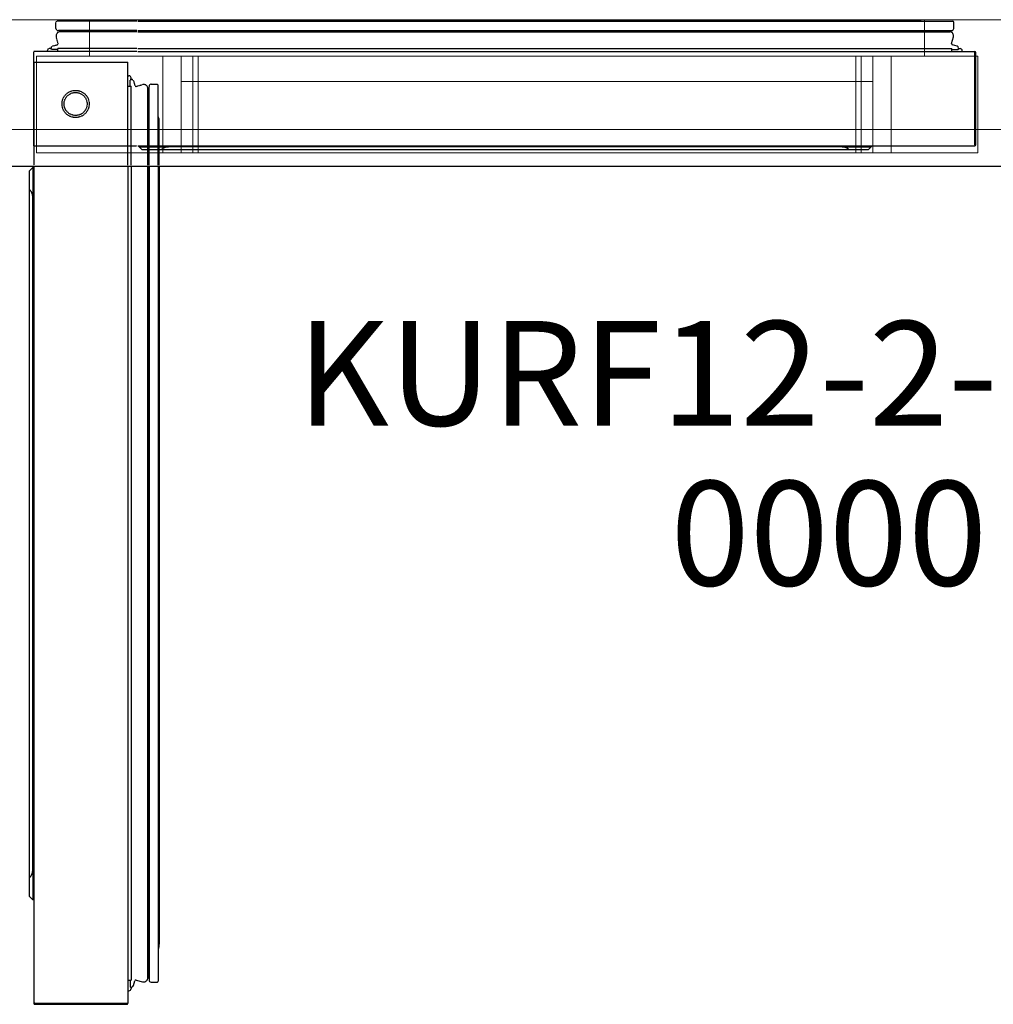
# Model space of a CAD drawing. Units: millimetres. Extents: x 0 to 1206, y -1101 to 171.
# Drawn here: x 278 to 744, y -1101 to -630 of the extents above; entities that cross this region are included whole.
import ezdxf

# ---------------------------------------------------------------- set-up
doc = ezdxf.new("R2010")
doc.units = ezdxf.units.MM
doc.linetypes.add('ACISOTGL', pattern=[3, 2, -1])
for name, color, linetype in [('3D', 250, 'Continuous'), ('PLAN', 10, 'Continuous'), ('ДвериЯщикиОтступ', 10, 'Continuous'), ('НАИМЕНОВАНИЕ', 222, 'Continuous')]:
    doc.layers.add(name, color=color, linetype=linetype)
doc.layers.add('ATTRIBUT', color=104, linetype='Continuous', lineweight=0)
doc.styles.add('GOST A', font='txt')
doc.styles.get("Standard").update_dxf_attribs({"font": 'arial.ttf'})

# ---------------------------------------------------------------- blocks, each defined once
blk = doc.blocks.new('1')
at = {"layer": 'ATTRIBUT', "color": 3, "flags": 4}
blk.add_attdef('КОД', (11.71, 45.97), '', height=50, dxfattribs=at)

msp = doc.modelspace()

# ---------------------------------------------------------------- linework, layer by layer
at = {"layer": '3D', "lineweight": 5}
for points in [[(1202.16, -630.02, 127.21), (0.04, -630.02, 127.21), (0.04, 0, 127.21), (1202.16, 0, 127.21)], [(1202.16, 0, 858.66), (0.04, 0, 858.66), (0.04, -682.5, 858.66), (1202.16, -682.5, 858.66)], [(1202.16, -630.02, 817.31), (0.04, -630.02, 817.31), (0.04, -630.02, 127.21), (1202.16, -630.02, 127.21)], [(1202.16, -699.99, 817.31), (0.04, -699.99, 817.31), (0.04, -630.02, 817.31), (1202.16, -630.02, 817.31)], [(710.82, -630.02, 769.61), (710.82, -630.02, 152.65), (311.7, -630.02, 152.65), (311.7, -630.02, 769.61)], [(311.7, -647.51, 152.65), (311.7, -630.02, 152.65), (710.82, -630.02, 152.65), (710.82, -647.51, 152.65)], [(710.82, -647.51, 769.61), (710.82, -630.02, 769.61), (311.7, -630.02, 769.61), (311.7, -647.51, 769.61)], [(311.7, -647.51, 769.61), (311.7, -630.02, 769.61), (311.7, -630.02, 152.65), (311.7, -647.51, 152.65)], [(710.82, -647.51, 152.65), (710.82, -630.02, 152.65), (710.82, -630.02, 769.61), (710.82, -647.51, 769.61)], [(736.26, -693.63, 795.05), (736.26, -647.51, 795.05), (286.26, -647.51, 795.05), (286.26, -693.63, 795.05)], [(286.26, -693.63, 795.05), (286.26, -647.51, 795.05), (286.26, -647.51, 127.21), (286.26, -693.63, 127.21)], [(286.26, -693.63, 127.21), (286.26, -647.51, 127.21), (736.26, -647.51, 127.21), (736.26, -693.63, 127.21)], [(710.82, -647.51, 769.61), (311.7, -647.51, 769.61), (311.7, -647.51, 152.65), (710.82, -647.51, 152.65)], [(694.92, -693.63, 639.22), (694.92, -647.51, 639.22), (346.68, -647.51, 639.22), (346.68, -693.63, 639.22)], [(346.68, -693.63, 639.22), (346.68, -647.51, 639.22), (346.68, -647.51, 739.4), (346.68, -693.63, 739.4)], [(346.68, -693.63, 739.4), (346.68, -647.51, 739.4), (346.68, -647.51, 639.22), (346.68, -693.63, 639.22)], [(346.68, -693.63, 639.22), (346.68, -647.51, 639.22), (355.43, -647.51, 639.22), (355.43, -693.63, 639.22)], [(355.43, -647.51, 733.04), (355.43, -647.51, 639.22), (355.43, -693.63, 639.22), (355.43, -659.48, 733.04)], [(686.17, -693.63, 639.22), (355.43, -693.63, 639.22), (355.43, -647.51, 639.22), (686.17, -647.51, 639.22)], [(686.17, -647.51, 639.22), (355.43, -647.51, 639.22), (355.43, -647.51, 733.04), (686.17, -647.51, 733.04)], [(686.17, -647.51, 733.04), (355.43, -647.51, 733.04), (355.43, -659.48, 733.04), (686.17, -659.48, 733.04)], [(355.43, -693.63, 639.22), (355.43, -647.51, 639.22), (363.64, -647.51, 733.04), (363.64, -693.63, 733.04)], [(361, -693.63, 753.71), (361, -647.51, 753.71), (680.61, -647.51, 753.71), (680.61, -693.63, 753.71)], [(680.61, -693.63, 753.71), (680.61, -647.51, 753.71), (361, -647.51, 753.71), (361, -693.63, 753.71)], [(363.64, -693.63, 733.04), (363.64, -647.51, 733.04), (677.96, -647.51, 733.04), (677.96, -693.63, 733.04)], [(677.96, -693.63, 733.04), (677.96, -647.51, 733.04), (686.17, -647.51, 639.22), (686.17, -693.63, 639.22)], [(686.17, -693.63, 639.22), (686.17, -647.51, 639.22), (686.17, -647.51, 733.04), (686.17, -659.48, 733.04)], [(686.17, -693.63, 639.22), (686.17, -647.51, 639.22), (694.92, -647.51, 639.22), (694.92, -693.63, 639.22)], [(694.92, -693.63, 739.4), (694.92, -647.51, 739.4), (694.92, -647.51, 639.22), (694.92, -693.63, 639.22)], [(694.92, -693.63, 639.22), (694.92, -647.51, 639.22), (694.92, -647.51, 739.4), (694.92, -693.63, 739.4)], [(736.26, -693.63, 127.21), (736.26, -647.51, 127.21), (736.26, -647.51, 795.05), (736.26, -693.63, 795.05)], [(686.17, -659.48, 733.04), (355.43, -659.48, 733.04), (355.43, -693.63, 639.22), (686.17, -693.63, 639.22)], [(1202.16, -699.99, 841.17), (0.04, -699.99, 841.17), (0.04, -699.99, 817.31), (1202.16, -699.99, 817.31)]]:
    msp.add_3dface(points, dxfattribs=at)
for points, invisible_edges in [([(286.26, -647.51, 795.05), (350.88, -647.51, 749.52), (348.6, -647.51, 746.55)], 13), ([(350.88, -647.51, 749.52), (286.26, -647.51, 795.05), (353.84, -647.51, 751.79)], 3), ([(357.29, -647.51, 753.22), (353.84, -647.51, 751.79), (286.26, -647.51, 795.05)], 14), ([(361, -647.51, 753.71), (357.29, -647.51, 753.22), (286.26, -647.51, 795.05), (736.26, -647.51, 795.05)], 10), ([(346.68, -647.51, 639.22), (286.26, -647.51, 127.21), (286.26, -647.51, 795.05), (346.68, -647.51, 739.4)], 5), ([(348.6, -647.51, 746.55), (347.17, -647.51, 743.1), (286.26, -647.51, 795.05)], 14), ([(346.68, -647.51, 739.4), (286.26, -647.51, 795.05), (347.17, -647.51, 743.1)], 3), ([(736.26, -647.51, 127.21), (286.26, -647.51, 127.21), (346.68, -647.51, 639.22), (694.92, -647.51, 639.22)], 10), ([(347.17, -647.51, 743.1), (347.17, -693.63, 743.1), (346.68, -693.63, 739.4), (346.68, -647.51, 739.4)], 1), ([(346.68, -647.51, 739.4), (347.17, -647.51, 743.1), (363.64, -647.51, 733.04)], 14), ([(363.64, -647.51, 733.04), (355.43, -647.51, 639.22), (346.68, -647.51, 639.22), (346.68, -647.51, 739.4)], 8), ([(347.17, -693.63, 743.1), (347.17, -647.51, 743.1), (346.68, -647.51, 739.4), (346.68, -693.63, 739.4)], 1), ([(348.6, -647.51, 746.55), (348.6, -693.63, 746.55), (347.17, -693.63, 743.1), (347.17, -647.51, 743.1)], 5), ([(348.6, -647.51, 746.55), (350.88, -647.51, 749.52), (363.64, -647.51, 733.04), (347.17, -647.51, 743.1)], 6), ([(348.6, -693.63, 746.55), (348.6, -647.51, 746.55), (347.17, -647.51, 743.1), (347.17, -693.63, 743.1)], 5), ([(348.6, -693.63, 746.55), (348.6, -647.51, 746.55), (350.88, -647.51, 749.52), (350.88, -693.63, 749.52)], 5), ([(348.6, -647.51, 746.55), (348.6, -693.63, 746.55), (350.88, -693.63, 749.52), (350.88, -647.51, 749.52)], 5), ([(350.88, -693.63, 749.52), (350.88, -647.51, 749.52), (353.84, -647.51, 751.79), (353.84, -693.63, 751.79)], 5), ([(353.84, -647.51, 751.79), (357.29, -647.51, 753.22), (363.64, -647.51, 733.04), (350.88, -647.51, 749.52)], 6), ([(353.84, -693.63, 751.79), (353.84, -647.51, 751.79), (350.88, -647.51, 749.52), (350.88, -693.63, 749.52)], 5), ([(357.29, -647.51, 753.22), (357.29, -693.63, 753.22), (353.84, -693.63, 751.79), (353.84, -647.51, 751.79)], 5), ([(357.29, -693.63, 753.22), (357.29, -647.51, 753.22), (353.84, -647.51, 751.79), (353.84, -693.63, 751.79)], 5), ([(361, -647.51, 753.71), (361, -693.63, 753.71), (357.29, -693.63, 753.22), (357.29, -647.51, 753.22)], 4), ([(363.64, -647.51, 733.04), (357.29, -647.51, 753.22), (361, -647.51, 753.71)], 13), ([(361, -693.63, 753.71), (361, -647.51, 753.71), (357.29, -647.51, 753.22), (357.29, -693.63, 753.22)], 4), ([(736.26, -647.51, 795.05), (684.31, -647.51, 753.22), (680.61, -647.51, 753.71), (361, -647.51, 753.71)], 9), ([(361, -647.51, 753.71), (680.61, -647.51, 753.71), (677.96, -647.51, 733.04), (363.64, -647.51, 733.04)], 10), ([(677.96, -647.51, 733.04), (680.61, -647.51, 753.71), (684.31, -647.51, 753.22), (687.76, -647.51, 751.79)], 9), ([(677.96, -647.51, 733.04), (687.76, -647.51, 751.79), (690.73, -647.51, 749.52), (693, -647.51, 746.55)], 9), ([(694.43, -647.51, 743.1), (694.92, -647.51, 739.4), (677.96, -647.51, 733.04), (693, -647.51, 746.55)], 6), ([(694.92, -647.51, 639.22), (686.17, -647.51, 639.22), (677.96, -647.51, 733.04), (694.92, -647.51, 739.4)], 4), ([(684.31, -647.51, 753.22), (684.31, -693.63, 753.22), (680.61, -693.63, 753.71), (680.61, -647.51, 753.71)], 1), ([(684.31, -693.63, 753.22), (684.31, -647.51, 753.22), (680.61, -647.51, 753.71), (680.61, -693.63, 753.71)], 1), ([(736.26, -647.51, 795.05), (687.76, -647.51, 751.79), (684.31, -647.51, 753.22)], 13), ([(687.76, -647.51, 751.79), (687.76, -693.63, 751.79), (684.31, -693.63, 753.22), (684.31, -647.51, 753.22)], 5), ([(687.76, -693.63, 751.79), (687.76, -647.51, 751.79), (684.31, -647.51, 753.22), (684.31, -693.63, 753.22)], 5), ([(687.76, -647.51, 751.79), (736.26, -647.51, 795.05), (690.73, -647.51, 749.52)], 3), ([(687.76, -693.63, 751.79), (687.76, -647.51, 751.79), (690.73, -647.51, 749.52), (690.73, -693.63, 749.52)], 5), ([(687.76, -647.51, 751.79), (687.76, -693.63, 751.79), (690.73, -693.63, 749.52), (690.73, -647.51, 749.52)], 5), ([(690.73, -647.51, 749.52), (736.26, -647.51, 795.05), (693, -647.51, 746.55)], 3), ([(690.73, -693.63, 749.52), (690.73, -647.51, 749.52), (693, -647.51, 746.55), (693, -693.63, 746.55)], 5), ([(693, -693.63, 746.55), (693, -647.51, 746.55), (690.73, -647.51, 749.52), (690.73, -693.63, 749.52)], 5), ([(694.43, -647.51, 743.1), (693, -647.51, 746.55), (736.26, -647.51, 795.05)], 14), ([(694.43, -647.51, 743.1), (694.43, -693.63, 743.1), (693, -693.63, 746.55), (693, -647.51, 746.55)], 5), ([(694.43, -693.63, 743.1), (694.43, -647.51, 743.1), (693, -647.51, 746.55), (693, -693.63, 746.55)], 5), ([(694.43, -647.51, 743.1), (736.26, -647.51, 795.05), (694.92, -647.51, 739.4)], 3), ([(694.92, -647.51, 739.4), (694.92, -693.63, 739.4), (694.43, -693.63, 743.1), (694.43, -647.51, 743.1)], 4), ([(694.92, -693.63, 739.4), (694.92, -647.51, 739.4), (694.43, -647.51, 743.1), (694.43, -693.63, 743.1)], 4), ([(694.92, -647.51, 639.22), (694.92, -647.51, 739.4), (736.26, -647.51, 795.05), (736.26, -647.51, 127.21)], 10), ([(1202.16, -682.5, 858.66), (0.04, -682.5, 858.66), (0.04, -687.02, 858.06), (1202.16, -687.02, 858.06)], 4), ([(1202.16, -687.02, 858.06), (0.04, -687.02, 858.06), (0.04, -691.24, 856.31), (1202.16, -691.24, 856.31)], 5), ([(1202.16, -691.24, 856.31), (0.04, -691.24, 856.31), (0.04, -694.86, 853.53), (1202.16, -694.86, 853.53)], 5), ([(0.04, -697.64, 849.91), (1202.16, -697.64, 849.91), (1202.16, -694.86, 853.53), (0.04, -694.86, 853.53)], 5), ([(736.26, -693.63, 127.21), (694.92, -693.63, 639.22), (346.68, -693.63, 639.22), (286.26, -693.63, 127.21)], 5), ([(286.26, -693.63, 795.05), (357.29, -693.63, 753.22), (361, -693.63, 753.71), (736.26, -693.63, 795.05)], 5), ([(353.84, -693.63, 751.79), (286.26, -693.63, 795.05), (350.88, -693.63, 749.52)], 3), ([(286.26, -693.63, 795.05), (353.84, -693.63, 751.79), (357.29, -693.63, 753.22)], 13), ([(350.88, -693.63, 749.52), (286.26, -693.63, 795.05), (348.6, -693.63, 746.55)], 3), ([(347.17, -693.63, 743.1), (348.6, -693.63, 746.55), (286.26, -693.63, 795.05)], 14), ([(346.68, -693.63, 639.22), (346.68, -693.63, 739.4), (286.26, -693.63, 795.05), (286.26, -693.63, 127.21)], 10), ([(347.17, -693.63, 743.1), (286.26, -693.63, 795.05), (346.68, -693.63, 739.4)], 3), ([(346.68, -693.63, 639.22), (355.43, -693.63, 639.22), (363.64, -693.63, 733.04), (346.68, -693.63, 739.4)], 4), ([(347.17, -693.63, 743.1), (346.68, -693.63, 739.4), (363.64, -693.63, 733.04), (348.6, -693.63, 746.55)], 6), ([(350.88, -693.63, 749.52), (348.6, -693.63, 746.55), (363.64, -693.63, 733.04), (353.84, -693.63, 751.79)], 6), ([(357.29, -693.63, 753.22), (353.84, -693.63, 751.79), (363.64, -693.63, 733.04), (361, -693.63, 753.71)], 6), ([(680.61, -693.63, 753.71), (684.31, -693.63, 753.22), (736.26, -693.63, 795.05), (361, -693.63, 753.71)], 6), ([(361, -693.63, 753.71), (363.64, -693.63, 733.04), (677.96, -693.63, 733.04), (680.61, -693.63, 753.71)], 5), ([(686.17, -693.63, 639.22), (694.92, -693.63, 639.22), (677.96, -693.63, 733.04)], 2), ([(694.92, -693.63, 739.4), (694.43, -693.63, 743.1), (677.96, -693.63, 733.04), (694.92, -693.63, 639.22)], 6), ([(677.96, -693.63, 733.04), (694.43, -693.63, 743.1), (693, -693.63, 746.55), (690.73, -693.63, 749.52)], 9), ([(677.96, -693.63, 733.04), (690.73, -693.63, 749.52), (687.76, -693.63, 751.79), (684.31, -693.63, 753.22)], 9), ([(680.61, -693.63, 753.71), (677.96, -693.63, 733.04), (684.31, -693.63, 753.22)], 3), ([(684.31, -693.63, 753.22), (687.76, -693.63, 751.79), (736.26, -693.63, 795.05)], 14), ([(690.73, -693.63, 749.52), (736.26, -693.63, 795.05), (687.76, -693.63, 751.79)], 3), ([(736.26, -693.63, 795.05), (690.73, -693.63, 749.52), (693, -693.63, 746.55)], 13), ([(693, -693.63, 746.55), (694.43, -693.63, 743.1), (736.26, -693.63, 795.05)], 14), ([(694.92, -693.63, 739.4), (736.26, -693.63, 795.05), (694.43, -693.63, 743.1)], 3), ([(694.92, -693.63, 639.22), (736.26, -693.63, 127.21), (736.26, -693.63, 795.05), (694.92, -693.63, 739.4)], 5), ([(1202.16, -697.64, 849.91), (0.04, -697.64, 849.91), (0.04, -699.39, 845.69), (1202.16, -699.39, 845.69)], 5), ([(1202.16, -699.39, 845.69), (0.04, -699.39, 845.69), (0.04, -699.99, 841.17), (1202.16, -699.99, 841.17)], 1)]:
    msp.add_3dface(points, dxfattribs=dict(at, invisible_edges=invisible_edges))
at = {"layer": 'PLAN', "linetype": 'ACISOTGL', "lineweight": 25, "ltscale": 0.1}
for p, q in [((334.2, -630.29), (313.07, -630.29)), ((295.6, -634.19), (295.6, -631.19)), ((334.2, -630.79), (296, -630.79)), ((334.2, -635.19), (296.6, -635.19)), ((296.59, -641.38), (295.75, -638.26)), ((334.2, -635.77), (297.34, -635.77)), ((301.86, -635.73), (302.02, -635.51)), ((301.86, -635.73), (334.2, -635.73)), ((291.5, -645.29), (291.5, -644.79)), ((293.25, -643.79), (292.5, -643.79)), ((293.25, -644.03), (293.25, -643.56)), ((296.5, -644.23), (293.45, -644.23)), ((293.99, -642.59), (296.24, -641.99)), ((296.5, -644.79), (296.5, -643.79)), ((334.2, -643.79), (296.5, -643.79)), ((296.5, -645.29), (296.5, -644.79)), ((334.2, -645.29), (285, -645.29)), ((285, -690.29), (285, -645.29)), ((285, -690.29), (334.3, -690.29))]:
    msp.add_line(p, q, dxfattribs=at)
at = {"layer": 'PLAN', "linetype": 'Continuous', "lineweight": 25}
for p, q in [((334.7, -630.29), (706.69, -630.29)), ((334.7, -630.79), (724.4, -630.79)), ((334.7, -635.19), (723.8, -635.19)), ((724.8, -634.19), (724.8, -631.19)), ((722.38, -635.73), (334.7, -635.73)), ((334.7, -635.77), (723.06, -635.77)), ((718.54, -635.73), (718.38, -635.5)), ((723.81, -641.38), (724.65, -638.26)), ((334.7, -643.79), (723.9, -643.79)), ((723.9, -644.79), (723.9, -643.79)), ((723.9, -644.23), (726.95, -644.23)), ((723.9, -645.29), (723.9, -644.79)), ((726.41, -642.59), (724.16, -641.99)), ((727.15, -644.03), (727.15, -643.56)), ((727.15, -643.79), (727.9, -643.79)), ((728.9, -645.29), (728.9, -644.79)), ((334.7, -645.29), (734.85, -645.29)), ((734.9, -645.29), (734.85, -645.29)), ((734.9, -645.44), (734.9, -645.29)), ((734.9, -645.79), (734.9, -645.44)), ((734.9, -689.79), (734.9, -645.79)), ((734.9, -689.79), (734.9, -645.79)), ((735.4, -689.79), (735.4, -645.79)), ((334.7, -690.29), (734.9, -690.29)), ((335.4, -690.79), (335.4, -690.29)), ((335.4, -690.79), (349.4, -690.79)), ((336.9, -692.29), (335.4, -690.79)), ((671.4, -690.79), (349.4, -690.79)), ((671.4, -690.79), (685.4, -690.79)), ((685.4, -690.79), (683.9, -692.29)), ((685.4, -690.29), (685.4, -690.79)), ((734.9, -689.79), (734.9, -690.29)), ((345.9, -692.29), (336.9, -692.29)), ((674.9, -692.29), (345.9, -692.29)), ((683.9, -692.29), (674.9, -692.29)), ((0.51, -700), (1200, -700))]:
    msp.add_line(p, q, dxfattribs=at)
at = {"layer": 'PLAN', "linetype": 'ACISOTGL', "lineweight": 25, "ltscale": 0.1}
for radius in [6.5, 5.5]:
    msp.add_circle((305, -670.29), radius, dxfattribs=at)
for centre, radius, start, end in [((313.39, -636.48), 6.2, 87.038, 110.8193), ((296, -631.19), 0.4, 90, 180), ((296.6, -634.19), 1, 180, 270), ((301.86, -635.39), 0.2, 324.4556, 90), ((297.69, -637.74), 2, 99.9391, 195), ((298.03, -641.28), 5.55, 90, 97.0819), ((292.5, -644.79), 1, 90, 180), ((294.25, -643.56), 1, 105, 180), ((293.45, -644.03), 0.2, 180, 270), ((296.11, -641.51), 0.5, 285, 15)]:
    msp.add_arc(centre, radius, start, end, dxfattribs=at)
at = {"layer": 'PLAN', "linetype": 'Continuous', "lineweight": 25}
for centre, radius, start, end in [((707.01, -636.48), 6.2, 69.1807, 92.962), ((718.55, -635.39), 0.2, 90, 215.5444), ((723.8, -634.19), 1, 270, 0), ((724.4, -631.19), 0.4, 0, 90), ((722.38, -641.27), 5.55, 82.9181, 90), ((722.72, -637.74), 2, 345, 80.0609), ((724.29, -641.5), 0.5, 165, 255), ((726.15, -643.56), 1, 0, 75), ((726.95, -644.03), 0.2, 270, 0), ((727.9, -644.79), 1, 0, 90), ((734.9, -645.79), 0.502, 0, 90), ((734.9, -645.79), 0.002, 0, 90), ((734.9, -689.79), 0.002, 270, 0), ((734.9, -689.79), 0.502, 270, 0)]:
    msp.add_arc(centre, radius, start, end, dxfattribs=at)
msp.add_open_spline([(734.9, -645.44), (734.89, -645.34), (734.87, -645.29), (734.85, -645.29)], degree=3, dxfattribs=at)
for points, weights in [([(349.4, -690.79), (347.4, -690.79), (345.9, -692.29)], [1, 0.935414346696, 1]), ([(674.9, -692.29), (673.4, -690.79), (671.4, -690.79)], [1, 0.935414346698, 1])]:
    msp.add_rational_spline(points, weights, degree=2, dxfattribs=at)
at = {"layer": 'ДвериЯщикиОтступ', "linetype": 'ACISOTGL', "lineweight": 25, "ltscale": 0.1}
for p, q in [((285, -650.29), (330, -650.29)), ((285, -650.29), (285, -699.59)), ((330, -699.49), (330, -650.29)), ((330, -656.79), (330.5, -656.79)), ((331.06, -661.79), (331.06, -658.74)), ((331.26, -658.54), (331.73, -658.54)), ((331.5, -658.54), (331.5, -657.79)), ((330, -661.79), (330.5, -661.79)), ((330.5, -661.79), (331.5, -661.79)), ((331.5, -699.49), (331.5, -661.79)), ((332.7, -659.28), (333.3, -661.53)), ((333.91, -661.89), (337.03, -661.05)), ((339.52, -699.49), (339.52, -662.64)), ((340.1, -699.49), (340.1, -661.89)), ((341.1, -660.89), (344.1, -660.89)), ((344.5, -699.49), (344.5, -661.29)), ((339.56, -667.16), (339.56, -699.49)), ((339.56, -667.16), (339.78, -667.31)), ((345, -699.49), (345, -678.36))]:
    msp.add_line(p, q, dxfattribs=at)
at = {"layer": 'ДвериЯщикиОтступ', "linetype": 'Continuous', "lineweight": 25}
for p, q in [((283, -702.2), (284.5, -700.7)), ((284.5, -700.7), (284.5, -714.7)), ((284.5, -700.7), (285, -700.7)), ((285, -700), (285, -1100.2)), ((330, -700), (330, -1100.15)), ((331.5, -700), (331.5, -1089.2)), ((339.52, -700), (339.52, -1088.36)), ((339.57, -1087.67), (339.57, -700)), ((340.1, -700), (340.1, -1089.1)), ((344.5, -700), (344.5, -1089.7)), ((345, -700), (345, -1071.99)), ((283, -711.2), (283, -702.2)), ((283, -1040.2), (283, -711.2)), ((284.5, -1036.7), (284.5, -714.7)), ((283, -1049.2), (283, -1040.2)), ((284.5, -1036.7), (284.5, -1050.7)), ((284.5, -1050.7), (283, -1049.2)), ((285, -1050.7), (284.5, -1050.7)), ((339.57, -1083.84), (339.79, -1083.68)), ((330, -1089.2), (330.5, -1089.2)), ((330.5, -1089.2), (331.5, -1089.2)), ((331.06, -1089.2), (331.06, -1092.25)), ((332.7, -1091.71), (333.31, -1089.46)), ((333.92, -1089.11), (337.04, -1089.94)), ((341.1, -1090.1), (344.1, -1090.1)), ((330, -1094.2), (330.5, -1094.2)), ((331.26, -1092.45), (331.74, -1092.45)), ((331.5, -1092.45), (331.5, -1093.2)), ((285.51, -1100.2), (285, -1100.2)), ((285.51, -1100.2), (329.5, -1100.2)), ((285.51, -1100.2), (329.5, -1100.2)), ((285.51, -1100.7), (329.5, -1100.7)), ((329.5, -1100.2), (329.86, -1100.2)), ((329.86, -1100.2), (330, -1100.2)), ((330, -1100.2), (330, -1100.15))]:
    msp.add_line(p, q, dxfattribs=at)
at = {"layer": 'ДвериЯщикиОтступ', "linetype": 'ACISOTGL', "lineweight": 25, "ltscale": 0.1}
for radius in [6.5, 5.5]:
    msp.add_circle((305, -670.29), radius, dxfattribs=at)
for centre, radius, start, end in [((330.5, -657.79), 1, 0, 90), ((331.26, -658.74), 0.2, 90, 180), ((331.73, -659.54), 1, 15, 90), ((333.78, -661.4), 0.5, 195, 285), ((337.55, -662.98), 2, 9.9391, 105), ((334.01, -663.32), 5.55, 0, 7.0819), ((341.1, -661.89), 1, 90, 180), ((344.1, -661.29), 0.4, 0, 90), ((339.9, -667.15), 0.2, 234.4556, 0), ((338.81, -678.68), 6.2, 357.038, 20.8193)]:
    msp.add_arc(centre, radius, start, end, dxfattribs=at)
at = {"layer": 'ДвериЯщикиОтступ', "linetype": 'Continuous', "lineweight": 25}
for centre, radius, start, end in [((338.82, -1072.31), 6.2, 339.1807, 2.962), ((339.9, -1083.84), 0.2, 0, 125.5444), ((331.74, -1091.45), 1, 270, 345), ((333.79, -1089.59), 0.5, 75, 165), ((337.55, -1088.01), 2, 255, 350.0609), ((334.02, -1087.67), 5.55, 352.9181, 0), ((341.1, -1089.1), 1, 180, 270), ((344.1, -1089.7), 0.4, 270, 0), ((330.5, -1093.2), 1, 270, 0), ((331.26, -1092.25), 0.2, 180, 270), ((285.51, -1100.2), 0.502, 180, 270), ((285.51, -1100.2), 0.002, 180, 270), ((329.5, -1100.2), 0.002, 270, 0), ((329.5, -1100.2), 0.502, 270, 0)]:
    msp.add_arc(centre, radius, start, end, dxfattribs=at)
for points, weights in [([(284.5, -714.7), (284.5, -712.7), (283, -711.2)], [1, 0.935414346696, 1]), ([(283, -1040.2), (284.5, -1038.7), (284.5, -1036.7)], [1, 0.935414346698, 1])]:
    msp.add_rational_spline(points, weights, degree=2, dxfattribs=at)
msp.add_open_spline([(329.86, -1100.2), (329.95, -1100.18), (330, -1100.16), (330, -1100.15)], degree=3, dxfattribs=at)

# ---------------------------------------------------------------- block references
at = {"layer": 'ATTRIBUT', "color": 0}
ref = msp.add_blockref('1', (577.67, -946.49, 0.01), dxfattribs=at)
ref.add_attrib('КОД', '0000', (589.38, -900.52, 0.01), dxfattribs={"color": 3, "height": 50})

# ---------------------------------------------------------------- texts
at = {"layer": 'НАИМЕНОВАНИЕ', "color": 250, "linetype": 'Continuous', "lineweight": 30, "ltscale": 100, "insert": (410.74, -774.08), "char_height": 50, "attachment_point": 1, "style": 'GOST A'}
msp.add_mtext_dynamic_manual_height_columns('{\\C234;KURF12-2-700}', width=533.6767, gutter_width=1250, heights=[0], dxfattribs=at)

doc.saveas('drawing.dxf')
